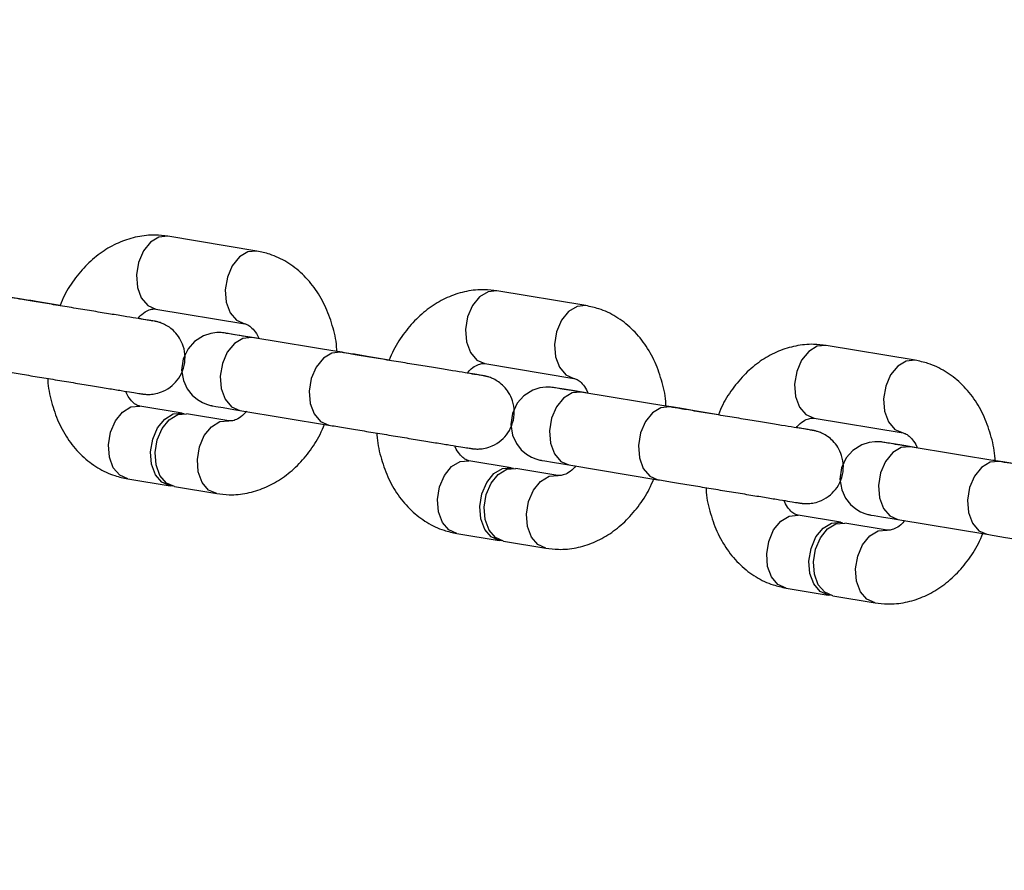
# Model space of a CAD drawing. Units: millimetres. Extents: x -1597 to 13450, y 510 to 47469.
# Drawn here: x 12186 to 12266, y 9494 to 9564 of the extents above; entities that cross this region are included whole.
import ezdxf

# ---------------------------------------------------------------- set-up
doc = ezdxf.new("R2010")
doc.units = ezdxf.units.MM
doc.linetypes.add('ACAD_ISO03W100', pattern=[30, 12, -18])
doc.layers.add('HERNI_PRVEK', color=4, linetype='Continuous')
doc.layers.add('KÓTY', color=7, linetype='Continuous')
doc.styles.add('arial', font='arial.ttf')
doc.dimstyles.new('KOTY_50', dxfattribs={"dimtxt": 125, "dimasz": 50, "dimexe": 50, "dimexo": 50, "dimgap": 30, "dimtad": 1, "dimdec": 0, "dimrnd": 10, "dimdsep": 46, "dimtxsty": 'arial', "dimblk": 'ARCHTICK', "dimcen": -1.5, "dimclrt": 2, "dimadec": 0, "dimazin": 0, "dimtfac": 0.63, "dimtdec": 0, "dimtix": 1, "dimtmove": 2, "dimatfit": 3, "dimldrblk": 'KOTA', "dimfxl": 400, "dimtfill": 1, "dimtolj": 1, "dimtzin": 0, "dimarcsym": 0})

# ---------------------------------------------------------------- blocks, each defined once
blk = doc.blocks.new('_ArchTick')
at = {"color": 0, "linetype": 'ByBlock', "const_width": 0.15}
blk.add_lwpolyline([(-0.5, -0.5), (0.5, 0.5)], dxfattribs=at)
blk = doc.blocks.new('*D90')
at = {"layer": 'Defpoints', "color": 0, "linetype": 'ACAD_ISO03W100', "ltscale": 2, "transparency": 16777216}
for p in [(9743.242, 12669.677), (12870.865, 6269.677), (12870.865, 6269.677)]:
    blk.add_point(p, dxfattribs=at)
at = {"layer": 'KÓTY', "color": 0, "linetype": 'ACAD_ISO03W100', "lineweight": -2, "ltscale": 2, "transparency": 16777216}
blk.add_line((9743.242, 12669.677), (12870.865, 6269.677), dxfattribs=at)
at = {"layer": 'KÓTY', "color": 0, "linetype": 'ACAD_ISO03W100', "lineweight": -2, "ltscale": 2, "transparency": 16777216, "xscale": 50, "yscale": 50, "zscale": 50}
for p, rotation in [((9743.242, 12669.677), 116.044344047038), ((12870.865, 6269.677), 296.044344047038)]:
    blk.add_blockref('_ArchTick', p, dxfattribs=dict(at, rotation=rotation))
at = {"layer": 'KÓTY', "color": 2, "linetype": 'ACAD_ISO03W100', "ltscale": 2, "transparency": 16777216, "insert": (12706.385, 6828.785), "char_height": 125, "attachment_point": 5, "rotation": 296.04434, "style": 'arial', "bg_fill": 3, "box_fill_scale": 1.1, "bg_fill_color": 256, "bg_fill_true_color": 13158600, "bg_fill_transparency": 0}
blk.add_mtext('\\A1;7120', dxfattribs=at)
blk = doc.blocks.new('KOTA')
for p, q in [((-75, -75), (75, 75)), ((0, 75), (0, -75)), ((-75, 0), (75, 0))]:
    blk.add_line(p, q)
blk = doc.blocks.new('*D91')
at = {"layer": 'Defpoints', "color": 0, "ltscale": 8, "transparency": 16777216}
for p in [(10435.341, 12669.677), (10435.341, 12669.677), (12185.341, 6269.677)]:
    blk.add_point(p, dxfattribs=at)
at = {"layer": 'KÓTY', "color": 0, "lineweight": -2, "ltscale": 8, "transparency": 16777216}
blk.add_line((12185.341, 6269.677), (10435.341, 12669.677), dxfattribs=at)
at = {"layer": 'KÓTY', "color": 0, "lineweight": -2, "ltscale": 8, "transparency": 16777216, "xscale": 50, "yscale": 50, "zscale": 50}
for p, rotation in [((10435.341, 12669.677), 105.2929879921425), ((12185.341, 6269.677), 285.2929879921425)]:
    blk.add_blockref('_ArchTick', p, dxfattribs=dict(at, rotation=rotation))
at = {"layer": 'KÓTY', "color": 2, "ltscale": 8, "transparency": 16777216, "insert": (11400.881, 9494.434), "char_height": 125, "attachment_point": 5, "rotation": 285.29299, "style": 'arial', "bg_fill": 3, "box_fill_scale": 1.1, "bg_fill_color": 256, "bg_fill_true_color": 13158600, "bg_fill_transparency": 0}
blk.add_mtext('\\A1;6630', dxfattribs=at)
blk = doc.blocks.new('*D93')
at = {"layer": 'Defpoints', "color": 0, "ltscale": 8, "transparency": 16777216}
for p in [(9743.242, 12669.677), (9743.242, 12669.677), (12620.865, 9469.677)]:
    blk.add_point(p, dxfattribs=at)
at = {"layer": 'KÓTY', "color": 0, "lineweight": -2, "ltscale": 8, "transparency": 16777216}
for p, q in [((12620.865, 9469.677), (9743.242, 12669.677)), ((9706.064, 12636.244), (9706.064, 12636.244)), ((12583.686, 9436.244), (12583.686, 9436.244))]:
    blk.add_line(p, q, dxfattribs=at)
at = {"layer": 'KÓTY', "color": 0, "lineweight": -2, "ltscale": 8, "transparency": 16777216, "xscale": 50, "yscale": 50, "zscale": 50}
for p, rotation in [((9743.242, 12669.677), 131.963685557549), ((12620.865, 9469.677), 311.963685557549)]:
    blk.add_blockref('_ArchTick', p, dxfattribs=dict(at, rotation=rotation))
at = {"layer": 'KÓTY', "color": 2, "ltscale": 8, "transparency": 16777216, "insert": (10080.45, 12443.723), "char_height": 125, "attachment_point": 5, "rotation": 311.96369, "style": 'arial', "bg_fill": 3, "box_fill_scale": 1.1, "bg_fill_color": 256, "bg_fill_true_color": 13158600, "bg_fill_transparency": 0}
blk.add_mtext('\\A1;4300', dxfattribs=at)
blk = doc.blocks.new('*D94')
at = {"layer": 'Defpoints', "color": 0, "ltscale": 8, "transparency": 16777216}
for p in [(12185.341, 12669.677), (12620.863, 9469.679), (12620.863, 9469.679)]:
    blk.add_point(p, dxfattribs=at)
at = {"layer": 'KÓTY', "color": 0, "lineweight": -2, "ltscale": 8, "transparency": 16777216}
blk.add_line((12185.341, 12669.677), (12620.863, 9469.679), dxfattribs=at)
at = {"layer": 'KÓTY', "color": 0, "lineweight": -2, "ltscale": 8, "transparency": 16777216, "xscale": 50, "yscale": 50, "zscale": 50}
for p, rotation in [((12185.341, 12669.677), 97.75036994613914), ((12620.863, 9469.679), 277.7503699461391)]:
    blk.add_blockref('_ArchTick', p, dxfattribs=dict(at, rotation=rotation))
at = {"layer": 'KÓTY', "color": 2, "ltscale": 8, "transparency": 16777216, "insert": (12653.915, 9966.658), "char_height": 125, "attachment_point": 5, "rotation": 277.75037, "style": 'arial', "bg_fill": 3, "box_fill_scale": 1.1, "bg_fill_color": 256, "bg_fill_true_color": 13158600, "bg_fill_transparency": 0}
blk.add_mtext('\\A1;3230', dxfattribs=at)
blk = doc.blocks.new('*D95')
at = {"layer": 'Defpoints', "color": 0, "ltscale": 8, "transparency": 16777216}
for p in [(10435.341, 12669.677), (10435.341, 12669.677), (12620.863, 9469.679)]:
    blk.add_point(p, dxfattribs=at)
at = {"layer": 'KÓTY', "color": 0, "lineweight": -2, "ltscale": 8, "transparency": 16777216}
for p, q in [((10476.63, 12697.876), (10476.63, 12697.876)), ((12620.863, 9469.679), (10435.341, 12669.677)), ((12662.152, 9497.879), (12662.152, 9497.879))]:
    blk.add_line(p, q, dxfattribs=at)
at = {"layer": 'KÓTY', "color": 0, "lineweight": -2, "ltscale": 8, "transparency": 16777216, "xscale": 50, "yscale": 50, "zscale": 50}
for p, rotation in [((10435.341, 12669.677), 124.3321406898172), ((12620.863, 9469.679), 304.3321406898172)]:
    blk.add_blockref('_ArchTick', p, dxfattribs=dict(at, rotation=rotation))
at = {"layer": 'KÓTY', "color": 2, "ltscale": 8, "transparency": 16777216, "insert": (12390, 9977.895), "char_height": 125, "attachment_point": 5, "rotation": 304.33214, "style": 'arial', "bg_fill": 3, "box_fill_scale": 1.1, "bg_fill_color": 256, "bg_fill_true_color": 13158600, "bg_fill_transparency": 0}
blk.add_mtext('\\A1;3880', dxfattribs=at)

msp = doc.modelspace()

# ---------------------------------------------------------------- linework, layer by layer
at = {"layer": 'HERNI_PRVEK'}
for p, q in [((12205.636, 9544.821), (12198.402, 9546.021)), ((12232.4, 9540.38), (12225.166, 9541.58)), ((12189.638, 9540.391), (12187.851, 9540.687)), ((12197.42, 9540.102), (12204.653, 9538.902)), ((12212.459, 9536.582), (12205.225, 9537.782)), ((12259.164, 9535.939), (12251.931, 9537.14)), ((12216.403, 9535.95), (12214.616, 9536.247)), ((12224.184, 9535.661), (12231.418, 9534.461)), ((12239.223, 9532.141), (12231.989, 9533.341)), ((12199.561, 9531.637), (12196.125, 9532.207)), ((12204.243, 9531.863), (12211.477, 9530.663)), ((12243.167, 9531.509), (12241.38, 9531.806)), ((12203.359, 9531.007), (12199.923, 9531.577)), ((12250.949, 9531.221), (12258.182, 9530.02)), ((12265.987, 9527.7), (12258.754, 9528.901)), ((12226.326, 9527.197), (12222.89, 9527.767)), ((12230.123, 9526.567), (12226.687, 9527.137)), ((12231.007, 9527.422), (12238.241, 9526.222)), ((12195.143, 9526.288), (12198.579, 9525.718)), ((12198.941, 9525.658), (12202.377, 9525.088)), ((12253.09, 9522.756), (12249.654, 9523.326)), ((12257.772, 9522.981), (12265.005, 9521.781)), ((12256.888, 9522.126), (12253.452, 9522.696)), ((12221.908, 9521.848), (12225.344, 9521.278)), ((12225.705, 9521.218), (12229.141, 9520.647)), ((12248.672, 9517.407), (12252.108, 9516.837)), ((12252.47, 9516.777), (12255.906, 9516.207))]:
    msp.add_line(p, q, dxfattribs=at)
at = {"layer": 'HERNI_PRVEK', "flags": 128}
for points in [[(12198.399, 9546.022), (12197.681, 9545.956), (12196.991, 9545.541), (12196.411, 9544.827), (12196.013, 9543.9), (12195.844, 9542.872), (12195.923, 9541.867), (12196.243, 9541.006), (12196.764, 9540.393), (12197.42, 9540.102)], [(12205.632, 9544.821), (12204.914, 9544.756), (12204.224, 9544.341), (12203.645, 9543.626), (12203.247, 9542.7), (12203.077, 9541.672), (12203.157, 9540.666), (12203.477, 9539.805), (12203.998, 9539.192), (12204.657, 9538.901), (12204.667, 9538.9)], [(12225.163, 9541.581), (12224.445, 9541.515), (12223.755, 9541.1), (12223.176, 9540.386), (12222.777, 9539.459), (12222.608, 9538.431), (12222.688, 9537.426), (12223.007, 9536.565), (12223.528, 9535.952), (12224.184, 9535.661)], [(12232.397, 9540.381), (12231.679, 9540.315), (12230.989, 9539.9), (12230.409, 9539.186), (12230.011, 9538.259), (12229.842, 9537.231), (12229.922, 9536.226), (12230.241, 9535.365), (12230.762, 9534.752), (12231.421, 9534.461), (12231.432, 9534.459)], [(12205.795, 9537.701), (12205.79, 9537.702), (12204.712, 9537.878), (12203.867, 9538.016), (12203.293, 9538.109), (12202.989, 9538.157), (12202.949, 9538.163), (12202.901, 9538.169), (12202.848, 9538.175), (12202.75, 9538.184), (12202.373, 9538.189), (12201.895, 9538.126), (12201.311, 9537.936), (12200.58, 9537.476), (12200.042, 9536.875), (12199.653, 9536.059), (12199.526, 9535.141), (12199.667, 9534.28), (12199.979, 9533.607), (12200.378, 9533.098), (12200.804, 9532.735), (12201.209, 9532.497), (12201.553, 9532.355), (12201.797, 9532.282), (12201.881, 9532.262), (12201.924, 9532.253), (12201.957, 9532.247), (12201.992, 9532.24), (12202.049, 9532.23), (12202.301, 9532.187), (12202.906, 9532.085), (12203.761, 9531.943), (12204.243, 9531.863), (12204.243, 9531.863)], [(12205.225, 9537.782), (12205.222, 9537.783), (12204.504, 9537.717), (12203.814, 9537.302), (12203.234, 9536.588), (12202.836, 9535.661), (12202.667, 9534.633), (12202.747, 9533.628), (12203.066, 9532.767), (12203.587, 9532.154), (12204.246, 9531.862), (12204.246, 9531.862)], [(12212.464, 9536.581), (12212.455, 9536.582), (12211.737, 9536.516), (12211.047, 9536.101), (12210.468, 9535.387), (12210.07, 9534.46), (12209.9, 9533.432), (12209.98, 9532.427), (12210.3, 9531.566), (12210.821, 9530.953), (12211.48, 9530.662), (12211.48, 9530.662)], [(12251.927, 9537.14), (12251.21, 9537.074), (12250.519, 9536.659), (12249.94, 9535.945), (12249.542, 9535.018), (12249.372, 9533.99), (12249.452, 9532.985), (12249.772, 9532.124), (12250.293, 9531.511), (12250.949, 9531.221)], [(12259.161, 9535.94), (12258.443, 9535.874), (12257.753, 9535.459), (12257.174, 9534.745), (12256.775, 9533.818), (12256.606, 9532.79), (12256.686, 9531.785), (12257.006, 9530.924), (12257.526, 9530.311), (12258.185, 9530.02), (12258.196, 9530.018)], [(12232.559, 9533.26), (12232.554, 9533.261), (12231.476, 9533.437), (12230.632, 9533.575), (12230.057, 9533.668), (12229.753, 9533.716), (12229.713, 9533.722), (12229.666, 9533.728), (12229.613, 9533.734), (12229.514, 9533.743), (12229.138, 9533.748), (12228.66, 9533.685), (12228.075, 9533.495), (12227.344, 9533.035), (12226.806, 9532.434), (12226.418, 9531.619), (12226.29, 9530.701), (12226.432, 9529.839), (12226.743, 9529.166), (12227.142, 9528.657), (12227.569, 9528.295), (12227.974, 9528.056), (12228.317, 9527.914), (12228.561, 9527.842), (12228.646, 9527.822), (12228.689, 9527.813), (12228.721, 9527.806), (12228.756, 9527.799), (12228.813, 9527.789), (12229.066, 9527.746), (12229.67, 9527.645), (12230.525, 9527.502), (12231.007, 9527.422), (12231.007, 9527.422)], [(12231.989, 9533.341), (12231.986, 9533.342), (12231.268, 9533.276), (12230.578, 9532.861), (12229.999, 9532.147), (12229.6, 9531.22), (12229.431, 9530.192), (12229.511, 9529.187), (12229.831, 9528.326), (12230.351, 9527.713), (12231.01, 9527.422), (12231.01, 9527.422)], [(12195.146, 9526.288), (12194.487, 9526.579), (12193.967, 9527.192), (12193.647, 9528.053), (12193.567, 9529.058), (12193.736, 9530.086), (12194.135, 9531.013), (12194.714, 9531.727), (12195.404, 9532.142), (12196.122, 9532.208), (12196.125, 9532.207)], [(12239.228, 9532.14), (12239.22, 9532.142), (12238.502, 9532.076), (12237.812, 9531.661), (12237.232, 9530.947), (12236.834, 9530.02), (12236.665, 9528.992), (12236.745, 9527.987), (12237.064, 9527.126), (12237.585, 9526.513), (12238.244, 9526.221), (12238.244, 9526.221)], [(12198.762, 9525.7), (12198.582, 9525.718), (12197.923, 9526.009), (12197.403, 9526.622), (12197.083, 9527.483), (12197.003, 9528.488), (12197.172, 9529.516), (12197.571, 9530.443), (12198.15, 9531.157), (12198.84, 9531.572), (12199.558, 9531.638), (12199.74, 9531.595)], [(12198.944, 9525.658), (12198.285, 9525.949), (12197.764, 9526.562), (12197.445, 9527.423), (12197.365, 9528.428), (12197.534, 9529.456), (12197.932, 9530.383), (12198.512, 9531.097), (12199.202, 9531.512), (12199.92, 9531.578), (12199.923, 9531.577)], [(12202.38, 9525.088), (12201.721, 9525.379), (12201.2, 9525.992), (12200.881, 9526.853), (12200.801, 9527.858), (12200.97, 9528.886), (12201.368, 9529.813), (12201.948, 9530.527), (12202.638, 9530.942), (12203.356, 9531.008), (12203.372, 9531.005)], [(12259.323, 9528.819), (12259.319, 9528.82), (12258.241, 9528.997), (12257.396, 9529.134), (12256.822, 9529.227), (12256.518, 9529.275), (12256.478, 9529.281), (12256.43, 9529.288), (12256.377, 9529.294), (12256.279, 9529.303), (12255.902, 9529.307), (12255.424, 9529.244), (12254.84, 9529.054), (12254.109, 9528.595), (12253.57, 9527.994), (12253.182, 9527.178), (12253.055, 9526.26), (12253.196, 9525.398), (12253.507, 9524.725), (12253.907, 9524.216), (12254.333, 9523.854), (12254.738, 9523.615), (12255.081, 9523.473), (12255.326, 9523.401), (12255.41, 9523.381), (12255.453, 9523.372), (12255.486, 9523.365), (12255.52, 9523.359), (12255.578, 9523.348), (12255.83, 9523.305), (12256.435, 9523.204), (12257.29, 9523.061), (12257.772, 9522.981), (12257.772, 9522.981)], [(12258.754, 9528.901), (12258.751, 9528.901), (12258.033, 9528.835), (12257.342, 9528.42), (12256.763, 9527.706), (12256.365, 9526.779), (12256.195, 9525.751), (12256.275, 9524.746), (12256.595, 9523.885), (12257.116, 9523.272), (12257.775, 9522.981), (12257.775, 9522.981)], [(12221.911, 9521.847), (12221.252, 9522.138), (12220.731, 9522.751), (12220.411, 9523.612), (12220.331, 9524.617), (12220.501, 9525.645), (12220.899, 9526.572), (12221.478, 9527.286), (12222.169, 9527.701), (12222.887, 9527.767), (12222.89, 9527.767)], [(12265.993, 9527.699), (12265.984, 9527.701), (12265.266, 9527.635), (12264.576, 9527.22), (12263.997, 9526.506), (12263.598, 9525.579), (12263.429, 9524.551), (12263.509, 9523.546), (12263.829, 9522.685), (12264.349, 9522.072), (12265.008, 9521.781), (12265.008, 9521.781)], [(12225.526, 9521.26), (12225.347, 9521.277), (12224.688, 9521.568), (12224.167, 9522.181), (12223.847, 9523.042), (12223.767, 9524.047), (12223.937, 9525.075), (12224.335, 9526.002), (12224.914, 9526.716), (12225.605, 9527.131), (12226.322, 9527.197), (12226.505, 9527.155)], [(12225.708, 9521.217), (12225.049, 9521.508), (12224.529, 9522.121), (12224.209, 9522.982), (12224.129, 9523.987), (12224.298, 9525.015), (12224.697, 9525.942), (12225.276, 9526.656), (12225.966, 9527.071), (12226.684, 9527.137), (12226.687, 9527.137)], [(12229.144, 9520.647), (12228.485, 9520.938), (12227.965, 9521.551), (12227.645, 9522.412), (12227.565, 9523.417), (12227.734, 9524.445), (12228.133, 9525.372), (12228.712, 9526.086), (12229.402, 9526.501), (12230.12, 9526.567), (12230.136, 9526.564)], [(12248.675, 9517.406), (12248.016, 9517.697), (12247.495, 9518.31), (12247.176, 9519.171), (12247.096, 9520.177), (12247.265, 9521.205), (12247.664, 9522.132), (12248.243, 9522.846), (12248.933, 9523.261), (12249.651, 9523.326), (12249.654, 9523.326)], [(12252.291, 9516.819), (12252.111, 9516.836), (12251.452, 9517.127), (12250.931, 9517.74), (12250.612, 9518.601), (12250.532, 9519.606), (12250.701, 9520.635), (12251.1, 9521.561), (12251.679, 9522.275), (12252.369, 9522.69), (12253.087, 9522.756), (12253.269, 9522.714)], [(12252.473, 9516.776), (12251.814, 9517.067), (12251.293, 9517.68), (12250.973, 9518.541), (12250.893, 9519.546), (12251.063, 9520.575), (12251.461, 9521.501), (12252.04, 9522.215), (12252.731, 9522.63), (12253.449, 9522.696), (12253.452, 9522.696)], [(12255.909, 9516.206), (12255.25, 9516.497), (12254.729, 9517.11), (12254.409, 9517.971), (12254.329, 9518.976), (12254.499, 9520.004), (12254.897, 9520.931), (12255.476, 9521.645), (12256.167, 9522.06), (12256.885, 9522.126), (12256.9, 9522.124)]]:
    msp.add_lwpolyline(points, dxfattribs=at)
at = {"layer": 'HERNI_PRVEK'}
for points, knots in [([(12198.402, 9546.021), (12198.063, 9546.062), (12197.243, 9546.16), (12195.926, 9546.024), (12194.513, 9545.593), (12193.18, 9544.875), (12191.952, 9543.895), (12190.875, 9542.662), (12190.086, 9541.477), (12189.752, 9540.666), (12189.638, 9540.391)], [0, 0, 0, 0, 0.094795, 0.229243, 0.363543, 0.499568, 0.638584, 0.780866, 0.925785, 1, 1, 1, 1]), ([(12212.144, 9536.656), (12212.143, 9536.707), (12212.132, 9537.36), (12211.86, 9538.576), (12211.305, 9540.233), (12210.461, 9541.72), (12209.386, 9542.982), (12208.115, 9543.952), (12206.839, 9544.562), (12205.988, 9544.745), (12205.636, 9544.821)], [0, 0, 0, 0, 0.012772, 0.162322, 0.312796, 0.463412, 0.612614, 0.758551, 0.900121, 1, 1, 1, 1]), ([(12225.166, 9541.58), (12224.827, 9541.621), (12224.007, 9541.72), (12222.69, 9541.584), (12221.277, 9541.152), (12219.944, 9540.434), (12218.717, 9539.454), (12217.639, 9538.221), (12216.851, 9537.036), (12216.516, 9536.225), (12216.403, 9535.95)], [0, 0, 0, 0, 0.09479, 0.229243, 0.363544, 0.499569, 0.638581, 0.780868, 0.925788, 1, 1, 1, 1]), ([(12187.851, 9540.687), (12187.657, 9540.719), (12187.093, 9540.813), (12186.251, 9540.952), (12185.561, 9541.066), (12185.341, 9541.103)], [0, 0, 0, 0, 0.262542, 0.764297, 1, 1, 1, 1]), ([(12197.221, 9539.128), (12197.218, 9539.128), (12197.205, 9539.13), (12197.027, 9539.158), (12196.6, 9539.228), (12195.843, 9539.351), (12194.819, 9539.518), (12193.59, 9539.72), (12192.215, 9539.946), (12190.757, 9540.186), (12189.281, 9540.429), (12187.859, 9540.664), (12186.641, 9540.866), (12185.98, 9540.975), (12185.694, 9541.023)], [0, 0, 0, 0, 0.022752, 0.082564, 0.16851, 0.262145, 0.356913, 0.451908, 0.546969, 0.642051, 0.737144, 0.832239, 0.92732, 1, 1, 1, 1]), ([(12195.97, 9539.33), (12196.081, 9539.452), (12196.375, 9539.776), (12196.819, 9540.018), (12197.184, 9540.125), (12197.343, 9540.109), (12197.42, 9540.102)], [0, 0, 0, 0, 0.165844, 0.440225, 0.728183, 1, 1, 1, 1]), ([(12238.909, 9532.193), (12238.908, 9532.252), (12238.897, 9532.912), (12238.624, 9534.136), (12238.07, 9535.792), (12237.225, 9537.279), (12236.151, 9538.541), (12234.879, 9539.512), (12233.604, 9540.121), (12232.752, 9540.304), (12232.4, 9540.38)], [0, 0, 0, 0, 0.014545, 0.163824, 0.314031, 0.464372, 0.61331, 0.758985, 0.9003, 1, 1, 1, 1]), ([(12184.712, 9535.103), (12184.906, 9535.071), (12185.469, 9534.978), (12186.549, 9534.799), (12187.951, 9534.568), (12189.423, 9534.325), (12190.892, 9534.083), (12192.296, 9533.852), (12193.569, 9533.643), (12194.656, 9533.465), (12195.504, 9533.327), (12196.094, 9533.232), (12196.269, 9533.203), (12196.369, 9533.189), (12196.413, 9533.183), (12196.482, 9533.174), (12196.66, 9533.157), (12196.991, 9533.153), (12197.478, 9533.218), (12198.105, 9533.421), (12198.759, 9533.832), (12199.338, 9534.479), (12199.722, 9535.284), (12199.848, 9536.191), (12199.708, 9537.039), (12199.389, 9537.731), (12198.985, 9538.246), (12198.557, 9538.61), (12198.152, 9538.848), (12197.813, 9538.988), (12197.576, 9539.058), (12197.45, 9539.087), (12197.399, 9539.098), (12197.362, 9539.105), (12197.319, 9539.113), (12197.245, 9539.126), (12197.029, 9539.163), (12196.601, 9539.235), (12196.133, 9539.313), (12195.978, 9539.339)], [0, 0, 0, 0, 0.026425, 0.076921, 0.127469, 0.178013, 0.228554, 0.279096, 0.329641, 0.380202, 0.430786, 0.481446, 0.532487, 0.539503, 0.54407, 0.546923, 0.550748, 0.563679, 0.580071, 0.600951, 0.630293, 0.65771, 0.688402, 0.719895, 0.749558, 0.774756, 0.796734, 0.815755, 0.831733, 0.844376, 0.853199, 0.856668, 0.859049, 0.861787, 0.866529, 0.878896, 0.920045, 0.973568, 1, 1, 1, 1]), ([(12204.653, 9538.902), (12204.691, 9538.894), (12204.814, 9538.867), (12205.048, 9538.759), (12205.41, 9538.391), (12205.688, 9538.023), (12205.786, 9537.728), (12205.795, 9537.701)], [0, 0, 0, 0, 0.134819, 0.440207, 0.713416, 0.973275, 1, 1, 1, 1]), ([(12205.225, 9537.782), (12205.044, 9537.812), (12204.516, 9537.9), (12203.816, 9538.016), (12203.31, 9538.101), (12203.095, 9538.138), (12203.087, 9538.139), (12203.085, 9538.14)], [0, 0, 0, 0, 0.14971, 0.435421, 0.720945, 0.936166, 1, 1, 1, 1]), ([(12214.616, 9536.247), (12214.422, 9536.279), (12213.858, 9536.372), (12212.982, 9536.517), (12212.256, 9536.637), (12212, 9536.679)], [0, 0, 0, 0, 0.252963, 0.736365, 1, 1, 1, 1]), ([(12223.986, 9534.687), (12223.982, 9534.688), (12223.969, 9534.69), (12223.792, 9534.718), (12223.365, 9534.787), (12222.607, 9534.91), (12221.584, 9535.078), (12220.354, 9535.279), (12218.979, 9535.505), (12217.521, 9535.745), (12216.045, 9535.989), (12214.623, 9536.223), (12213.405, 9536.425), (12212.745, 9536.534), (12212.459, 9536.582)], [0, 0, 0, 0, 0.022752, 0.082564, 0.16851, 0.262144, 0.356918, 0.451908, 0.546969, 0.642052, 0.737145, 0.832239, 0.92732, 1, 1, 1, 1]), ([(12251.931, 9537.14), (12251.592, 9537.18), (12250.771, 9537.279), (12249.454, 9537.143), (12248.041, 9536.711), (12246.709, 9535.993), (12245.481, 9535.013), (12244.404, 9533.781), (12243.615, 9532.596), (12243.281, 9531.784), (12243.167, 9531.509)], [0, 0, 0, 0, 0.09479, 0.229239, 0.36354, 0.499565, 0.638581, 0.780868, 0.925789, 1, 1, 1, 1]), ([(12222.734, 9534.89), (12222.845, 9535.012), (12223.139, 9535.336), (12223.584, 9535.577), (12223.948, 9535.684), (12224.107, 9535.669), (12224.184, 9535.661)], [0, 0, 0, 0, 0.165851, 0.440239, 0.728176, 1, 1, 1, 1]), ([(12265.673, 9527.774), (12265.672, 9527.826), (12265.661, 9528.478), (12265.388, 9529.695), (12264.834, 9531.351), (12263.99, 9532.839), (12262.915, 9534.1), (12261.644, 9535.071), (12260.368, 9535.681), (12259.517, 9535.864), (12259.164, 9535.939)], [0, 0, 0, 0, 0.012772, 0.162321, 0.312795, 0.46341, 0.612616, 0.758552, 0.900121, 1, 1, 1, 1]), ([(12211.477, 9530.663), (12211.67, 9530.631), (12212.233, 9530.537), (12213.313, 9530.358), (12214.715, 9530.127), (12216.187, 9529.884), (12217.657, 9529.642), (12219.06, 9529.411), (12220.334, 9529.202), (12221.421, 9529.024), (12222.269, 9528.886), (12222.858, 9528.791), (12223.033, 9528.763), (12223.133, 9528.748), (12223.177, 9528.742), (12223.247, 9528.733), (12223.424, 9528.717), (12223.755, 9528.712), (12224.243, 9528.777), (12224.87, 9528.98), (12225.524, 9529.391), (12226.103, 9530.038), (12226.486, 9530.844), (12226.612, 9531.751), (12226.473, 9532.599), (12226.153, 9533.29), (12225.749, 9533.805), (12225.321, 9534.169), (12224.916, 9534.407), (12224.578, 9534.547), (12224.34, 9534.617), (12224.215, 9534.646), (12224.163, 9534.657), (12224.126, 9534.664), (12224.083, 9534.672), (12224.009, 9534.686), (12223.793, 9534.722), (12223.365, 9534.794), (12222.897, 9534.872), (12222.742, 9534.898)], [0, 0, 0, 0, 0.0264248, 0.0769214, 0.1274711, 0.1780146, 0.2285539, 0.2790979, 0.329643, 0.3802012, 0.4307882, 0.4814482, 0.5324899, 0.5395059, 0.5440728, 0.5469252, 0.5507506, 0.5636809, 0.5800732, 0.600953, 0.630295, 0.6577121, 0.6884044, 0.7198976, 0.7495609, 0.7747585, 0.7967371, 0.8157577, 0.8317363, 0.844379, 0.8532024, 0.8566707, 0.8590518, 0.8617859, 0.866528, 0.8788956, 0.9200487, 0.9735684, 1, 1, 1, 1]), ([(12188.635, 9534.475), (12188.635, 9534.417), (12188.646, 9533.756), (12188.919, 9532.533), (12189.473, 9530.877), (12190.318, 9529.389), (12191.393, 9528.127), (12192.664, 9527.157), (12193.939, 9526.547), (12194.791, 9526.364), (12195.143, 9526.288)], [0, 0, 0, 0, 0.014544, 0.163825, 0.31403, 0.464372, 0.61331, 0.75898, 0.9003, 1, 1, 1, 1]), ([(12231.418, 9534.461), (12231.455, 9534.453), (12231.578, 9534.426), (12231.813, 9534.318), (12232.174, 9533.951), (12232.454, 9533.578), (12232.553, 9533.278), (12232.564, 9533.246)], [0, 0, 0, 0, 0.134195, 0.438171, 0.710141, 0.968776, 1, 1, 1, 1]), ([(12196.125, 9532.207), (12196.088, 9532.216), (12195.965, 9532.242), (12195.731, 9532.351), (12195.369, 9532.718), (12195.089, 9533.09), (12194.99, 9533.39), (12194.979, 9533.422)], [0, 0, 0, 0, 0.134208, 0.438214, 0.710186, 0.968869, 1, 1, 1, 1]), ([(12231.989, 9533.341), (12231.808, 9533.371), (12231.281, 9533.459), (12230.58, 9533.576), (12230.074, 9533.66), (12229.86, 9533.697), (12229.851, 9533.699), (12229.849, 9533.699)], [0, 0, 0, 0, 0.149727, 0.43544, 0.720966, 0.936165, 1, 1, 1, 1]), ([(12204.812, 9531.782), (12204.7, 9531.659), (12204.405, 9531.334), (12203.959, 9531.091), (12203.595, 9530.985), (12203.436, 9531), (12203.359, 9531.007)], [0, 0, 0, 0, 0.167049, 0.44105, 0.728567, 1, 1, 1, 1]), ([(12241.38, 9531.806), (12241.186, 9531.838), (12240.622, 9531.932), (12239.747, 9532.076), (12239.021, 9532.196), (12238.764, 9532.239)], [0, 0, 0, 0, 0.252942, 0.73635, 1, 1, 1, 1]), ([(12250.75, 9530.246), (12250.747, 9530.247), (12250.734, 9530.249), (12250.556, 9530.277), (12250.129, 9530.346), (12249.371, 9530.469), (12248.348, 9530.637), (12247.119, 9530.838), (12245.744, 9531.064), (12244.286, 9531.304), (12242.81, 9531.548), (12241.387, 9531.783), (12240.17, 9531.984), (12239.509, 9532.094), (12239.223, 9532.141)], [0, 0, 0, 0, 0.022759, 0.082572, 0.168517, 0.262145, 0.356918, 0.451913, 0.546971, 0.642054, 0.737146, 0.83224, 0.927325, 1, 1, 1, 1]), ([(12249.499, 9530.449), (12249.609, 9530.571), (12249.903, 9530.895), (12250.348, 9531.137), (12250.712, 9531.243), (12250.871, 9531.228), (12250.949, 9531.221)], [0, 0, 0, 0, 0.165851, 0.440239, 0.728205, 1, 1, 1, 1]), ([(12202.377, 9525.088), (12202.716, 9525.047), (12203.536, 9524.949), (12204.853, 9525.085), (12206.266, 9525.516), (12207.599, 9526.234), (12208.827, 9527.215), (12209.904, 9528.447), (12210.696, 9529.639), (12211.033, 9530.457), (12211.149, 9530.739)], [0, 0, 0, 0, 0.094621, 0.228823, 0.362876, 0.498652, 0.637413, 0.779435, 0.924089, 1, 1, 1, 1]), ([(12238.241, 9526.222), (12238.434, 9526.19), (12238.998, 9526.096), (12240.078, 9525.918), (12241.48, 9525.686), (12242.951, 9525.443), (12244.421, 9525.201), (12245.825, 9524.971), (12247.098, 9524.762), (12248.185, 9524.584), (12249.033, 9524.445), (12249.622, 9524.35), (12249.797, 9524.322), (12249.897, 9524.307), (12249.941, 9524.301), (12250.011, 9524.293), (12250.188, 9524.276), (12250.52, 9524.271), (12251.007, 9524.336), (12251.634, 9524.539), (12252.288, 9524.95), (12252.867, 9525.597), (12253.251, 9526.403), (12253.377, 9527.31), (12253.237, 9528.158), (12252.917, 9528.849), (12252.514, 9529.364), (12252.085, 9529.728), (12251.68, 9529.966), (12251.342, 9530.107), (12251.105, 9530.176), (12250.979, 9530.206), (12250.928, 9530.216), (12250.89, 9530.224), (12250.847, 9530.232), (12250.773, 9530.245), (12250.557, 9530.282), (12250.13, 9530.353), (12249.661, 9530.431), (12249.507, 9530.457)], [0, 0, 0, 0, 0.026422, 0.076919, 0.127469, 0.178012, 0.228552, 0.279094, 0.329643, 0.380201, 0.430785, 0.481445, 0.53249, 0.539502, 0.544069, 0.546922, 0.550745, 0.563678, 0.580071, 0.60095, 0.630292, 0.657709, 0.688401, 0.719895, 0.749558, 0.774756, 0.796735, 0.815755, 0.831734, 0.844377, 0.853199, 0.856668, 0.859052, 0.861786, 0.866529, 0.878896, 0.920045, 0.973568, 1, 1, 1, 1]), ([(12215.399, 9530.035), (12215.4, 9529.976), (12215.41, 9529.316), (12215.683, 9528.092), (12216.238, 9526.436), (12217.082, 9524.948), (12218.157, 9523.687), (12219.428, 9522.716), (12220.704, 9522.106), (12221.555, 9521.923), (12221.908, 9521.848)], [0, 0, 0, 0, 0.0145438, 0.1638253, 0.3140286, 0.4643733, 0.613307, 0.7589811, 0.9002962, 1, 1, 1, 1]), ([(12258.182, 9530.02), (12258.22, 9530.012), (12258.343, 9529.986), (12258.577, 9529.877), (12258.938, 9529.509), (12259.217, 9529.142), (12259.314, 9528.847), (12259.323, 9528.819)], [0, 0, 0, 0, 0.134847, 0.440204, 0.713436, 0.973287, 1, 1, 1, 1]), ([(12222.89, 9527.767), (12222.852, 9527.775), (12222.729, 9527.801), (12222.495, 9527.91), (12222.134, 9528.277), (12221.853, 9528.65), (12221.754, 9528.949), (12221.744, 9528.982)], [0, 0, 0, 0, 0.134234, 0.438203, 0.710194, 0.96887, 1, 1, 1, 1]), ([(12258.754, 9528.901), (12258.572, 9528.931), (12258.045, 9529.018), (12257.345, 9529.135), (12256.838, 9529.22), (12256.624, 9529.256), (12256.616, 9529.258), (12256.614, 9529.258)], [0, 0, 0, 0, 0.1497091, 0.4354196, 0.7209476, 0.9361657, 1, 1, 1, 1]), ([(12268.145, 9527.365), (12267.951, 9527.397), (12267.387, 9527.491), (12266.511, 9527.636), (12265.785, 9527.756), (12265.529, 9527.798)], [0, 0, 0, 0, 0.252963, 0.736365, 1, 1, 1, 1]), ([(12277.515, 9525.806), (12277.511, 9525.806), (12277.498, 9525.808), (12277.321, 9525.836), (12276.894, 9525.905), (12276.136, 9526.029), (12275.112, 9526.196), (12273.883, 9526.398), (12272.508, 9526.624), (12271.05, 9526.864), (12269.574, 9527.107), (12268.152, 9527.342), (12266.934, 9527.543), (12266.273, 9527.653), (12265.987, 9527.7)], [0, 0, 0, 0, 0.022752, 0.082564, 0.16851, 0.262145, 0.356913, 0.451908, 0.546969, 0.642051, 0.737144, 0.832239, 0.92732, 1, 1, 1, 1]), ([(12231.576, 9527.341), (12231.465, 9527.218), (12231.169, 9526.893), (12230.724, 9526.65), (12230.36, 9526.544), (12230.201, 9526.559), (12230.123, 9526.567)], [0, 0, 0, 0, 0.167034, 0.441039, 0.728591, 1, 1, 1, 1]), ([(12229.141, 9520.647), (12229.48, 9520.607), (12230.301, 9520.508), (12231.618, 9520.644), (12233.031, 9521.076), (12234.363, 9521.794), (12235.591, 9522.774), (12236.668, 9524.006), (12237.46, 9525.198), (12237.798, 9526.016), (12237.914, 9526.298)], [0, 0, 0, 0, 0.094617, 0.228819, 0.362873, 0.498649, 0.63741, 0.779436, 0.92409, 1, 1, 1, 1]), ([(12242.163, 9525.594), (12242.164, 9525.535), (12242.175, 9524.875), (12242.448, 9523.651), (12243.002, 9521.995), (12243.847, 9520.508), (12244.921, 9519.246), (12246.193, 9518.275), (12247.468, 9517.666), (12248.32, 9517.483), (12248.672, 9517.407)], [0, 0, 0, 0, 0.014546, 0.163824, 0.314031, 0.464369, 0.613311, 0.758981, 0.900301, 1, 1, 1, 1]), ([(12265.005, 9521.781), (12265.199, 9521.749), (12265.762, 9521.656), (12266.842, 9521.477), (12268.244, 9521.245), (12269.716, 9521.003), (12271.186, 9520.761), (12272.589, 9520.53), (12273.862, 9520.321), (12274.949, 9520.143), (12275.797, 9520.005), (12276.387, 9519.909), (12276.562, 9519.881), (12276.662, 9519.867), (12276.706, 9519.86), (12276.775, 9519.852), (12276.953, 9519.835), (12277.284, 9519.83), (12277.772, 9519.895), (12278.398, 9520.098), (12279.052, 9520.51), (12279.631, 9521.156), (12280.015, 9521.962), (12280.141, 9522.869), (12280.002, 9523.717), (12279.682, 9524.408), (12279.278, 9524.923), (12278.85, 9525.287), (12278.445, 9525.526), (12278.107, 9525.666), (12277.869, 9525.736), (12277.744, 9525.765), (12277.692, 9525.776), (12277.655, 9525.783), (12277.612, 9525.791), (12277.538, 9525.804), (12277.322, 9525.841), (12276.894, 9525.913), (12276.426, 9525.991), (12276.271, 9526.016)], [0, 0, 0, 0, 0.026425, 0.076921, 0.12747, 0.178012, 0.228553, 0.279096, 0.329642, 0.380203, 0.430787, 0.481447, 0.532489, 0.539505, 0.544072, 0.546924, 0.550748, 0.563681, 0.580073, 0.600953, 0.630295, 0.657712, 0.688404, 0.719898, 0.749561, 0.774758, 0.796737, 0.815759, 0.831736, 0.844378, 0.853202, 0.85667, 0.859051, 0.861789, 0.866532, 0.878899, 0.920048, 0.973572, 1, 1, 1, 1]), ([(12249.654, 9523.326), (12249.617, 9523.334), (12249.494, 9523.361), (12249.259, 9523.469), (12248.898, 9523.836), (12248.618, 9524.209), (12248.519, 9524.509), (12248.508, 9524.541)], [0, 0, 0, 0, 0.134237, 0.438213, 0.71021, 0.968869, 1, 1, 1, 1]), ([(12258.341, 9522.9), (12258.229, 9522.777), (12257.934, 9522.452), (12257.488, 9522.21), (12257.124, 9522.103), (12256.965, 9522.118), (12256.888, 9522.126)], [0, 0, 0, 0, 0.167046, 0.441047, 0.728566, 1, 1, 1, 1]), ([(12255.906, 9516.207), (12256.245, 9516.166), (12257.065, 9516.067), (12258.382, 9516.203), (12259.795, 9516.635), (12261.128, 9517.353), (12262.355, 9518.333), (12263.433, 9519.566), (12264.225, 9520.757), (12264.562, 9521.575), (12264.678, 9521.857)], [0, 0, 0, 0, 0.094612, 0.228823, 0.362877, 0.498649, 0.63741, 0.779436, 0.92409, 1, 1, 1, 1])]:
    msp.add_open_spline(points, degree=3, knots=knots, dxfattribs=at)

# ---------------------------------------------------------------- next in the draw order: dimensions: what is measured, and where the dimension line sits
at = {"layer": 'KÓTY', "linetype": 'ACAD_ISO03W100', "ltscale": 2}
dim = msp.add_linear_dim(base=(12870.865, 6269.677), p1=(9743.242, 12669.677), p2=(12870.865, 6269.677), angle=296.04434, dimstyle='KOTY_50', dxfattribs=at)
dim.commit()
dim.dimension.update_dxf_attribs({"geometry": '*D90', "text_midpoint": (12706.385, 6828.785), "dimtype": 161})

# ---------------------------------------------------------------- next in the draw order: dimensions: what is measured, and where the dimension line sits
at = {"layer": 'KÓTY', "ltscale": 8}
dim = msp.add_aligned_dim(p1=(12185.341, 6269.677), p2=(10435.341, 12669.677), distance=0, dimstyle='KOTY_50', dxfattribs=at)
dim.commit()
dim.dimension.update_dxf_attribs({"geometry": '*D91', "text_midpoint": (11400.881, 9494.434)})

# ---------------------------------------------------------------- next in the draw order: dimensions: what is measured, and where the dimension line sits
dim = msp.add_linear_dim(base=(9743.242, 12669.677), p1=(12620.865, 9469.677), p2=(9743.242, 12669.677), angle=131.96369, dimstyle='KOTY_50', dxfattribs=at)
dim.commit()
dim.dimension.update_dxf_attribs({"geometry": '*D93', "text_midpoint": (10080.45, 12443.723), "dimtype": 161})

# ---------------------------------------------------------------- next in the draw order: dimensions: what is measured, and where the dimension line sits
dim = msp.add_linear_dim(base=(12620.863, 9469.679), p1=(12185.341, 12669.677), p2=(12620.863, 9469.679), angle=277.75037, dimstyle='KOTY_50', dxfattribs=at)
dim.commit()
dim.dimension.update_dxf_attribs({"geometry": '*D94', "text_midpoint": (12653.915, 9966.658), "dimtype": 161})

# ---------------------------------------------------------------- next in the draw order: dimensions: what is measured, and where the dimension line sits
dim = msp.add_linear_dim(base=(10435.341, 12669.677), p1=(12620.863, 9469.679), p2=(10435.341, 12669.677), angle=124.33214, dimstyle='KOTY_50', dxfattribs=at)
dim.commit()
dim.dimension.update_dxf_attribs({"geometry": '*D95', "text_midpoint": (12390, 9977.895), "dimtype": 161})

doc.saveas('drawing.dxf')
